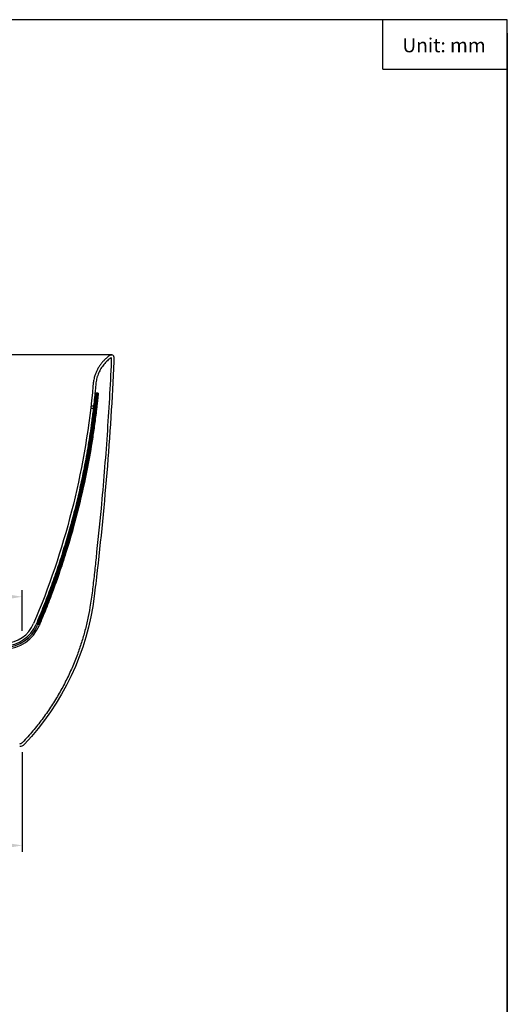
# Model space of a CAD drawing. Units: millimetres. Extents: x 2656 to 6926, y 8223 to 11242.
# Drawn here: x 6179 to 6926, y 9733 to 11242 of the extents above; entities that cross this region are included whole.
import ezdxf

# ---------------------------------------------------------------- set-up
doc = ezdxf.new("R2010")
doc.units = ezdxf.units.MM
doc.header["$PDSIZE"] = -1
doc.styles.get("Standard").update_dxf_attribs({"font": 'arial.ttf'})
doc.dimstyles.new('AM_ISO$0', dxfattribs={"dimscale": 10, "dimtxt": 3.5, "dimasz": 3.5, "dimexe": 1, "dimexo": 1, "dimgap": 1.5, "dimtad": 1, "dimdsep": 46, "dimtxsty": 'Standard', "dimcen": 0, "dimclrd": 256, "dimclre": 256, "dimclrt": 256, "dimadec": 0, "dimazin": 2, "dimtp": 0.1, "dimtm": 0.1, "dimtfac": 0.71, "dimtmove": 0, "dimatfit": 3, "dimfxl": 0, "dimlwd": -1, "dimlwe": -1, "dimarcsym": 0})

# ---------------------------------------------------------------- blocks, each defined once
blk = doc.blocks.new('*D7')
at = {"linetype": 'ByBlock'}
for p, q in [((5683.9, 10119.1), (5683.9, 9966.3)), ((6183.1, 10119.2), (6183.1, 9966.3)), ((5718.9, 9976.3), (6148.1, 9976.3))]:
    blk.add_line(p, q, dxfattribs=at)
for points in [[(5718.9, 9982.1), (5718.9, 9970.5), (5683.9, 9976.3)], [(6148.1, 9982.1), (6148.1, 9970.5), (6183.1, 9976.3)]]:
    blk.add_solid(points)
at = {"layer": 'Defpoints', "color": 0}
for p in [(5683.9, 10129.1), (6183.1, 10129.2), (6183.1, 9976.3)]:
    blk.add_point(p, dxfattribs=at)
at = {"insert": (5932.9, 10009.2), "char_height": 35, "attachment_point": 5}
blk.add_mtext('500', dxfattribs=at)
blk = doc.blocks.new('*D10')
at = {"linetype": 'ByBlock'}
for p, q in [((5683.9, 10305.1), (5683.9, 10367.6)), ((5718.9, 10357.6), (6147.9, 10357.6)), ((6182.9, 10305.1), (6182.9, 10367.6))]:
    blk.add_line(p, q, dxfattribs=at)
for points in [[(5718.9, 10363.5), (5718.9, 10351.8), (5683.9, 10357.6)], [(6147.9, 10363.5), (6147.9, 10351.8), (6182.9, 10357.6)]]:
    blk.add_solid(points)
at = {"layer": 'Defpoints', "color": 0}
for p in [(6182.9, 10357.6), (5683.9, 10295.1), (6182.9, 10295.1)]:
    blk.add_point(p, dxfattribs=at)
at = {"insert": (5930.8, 10390.5), "char_height": 35, "attachment_point": 5}
blk.add_mtext('500', dxfattribs=at)

msp = doc.modelspace()

# ---------------------------------------------------------------- linework, layer by layer
at = {"color": 0}
for p, q in [((6925.91, 11242.275), (2656.165, 11242.275)), ((6735.275, 11166.21), (6735.275, 11242.275)), ((6925.91, 8223.263), (6925.91, 11242.275)), ((6925.91, 11221.534), (6925.91, 8223.263)), ((6735.275, 11166.21), (6925.91, 11166.21))]:
    msp.add_line(p, q, dxfattribs=at)
at = {"color": 7, "linetype": 'Continuous', "lineweight": 25}
for p, q in [((6320.408, 10728.351), (5546.408, 10728.351)), ((6320.408, 10728.351), (5546.408, 10728.351)), ((6318.408, 10728.351), (6320.408, 10728.351)), ((6318.408, 10728.351), (6320.408, 10728.351)), ((6319.408, 10724.199), (6319.408, 10718.351)), ((6319.408, 10724.199), (6319.408, 10718.351)), ((6323.408, 10725.351), (6323.408, 10718.351)), ((6323.408, 10725.351), (6323.408, 10718.351))]:
    msp.add_line(p, q, dxfattribs=at)
at = {"color": 1, "linetype": 'Continuous', "lineweight": 25}
for p, q in [((6291.884, 10646.351), (6287.792, 10646.351)), ((6291.884, 10646.351), (6287.792, 10646.351)), ((6288.243, 10650.351), (6292.336, 10650.351)), ((6288.243, 10650.351), (6292.336, 10650.351))]:
    msp.add_line(p, q, dxfattribs=at)
msp.add_lwpolyline([(6299.414, 10669.842), (6294.388, 10669.842)])
at = {"color": 7, "linetype": 'Continuous', "lineweight": 25}
for centre, radius, start, end in [((6320.408, 10725.351), 3, 0, 90), ((6320.408, 10725.351), 3, 0, 90), ((6154.463, 10336.223), 50, 272.346874, 336.986351), ((6154.463, 10336.223), 50, 272.346874, 336.986351), ((6154.463, 10336.223), 54, 272.346874, 336.986351), ((6154.463, 10336.223), 54, 272.346874, 336.986351), ((6154.463, 10336.223), 56.5, 272.346874, 336.986351), ((6154.463, 10336.223), 59, 272.346874, 336.986351), ((6179.142, 10138.351), 6, 270, 316.518043), ((6179.142, 10138.351), 6, 270, 316.518043), ((6179.142, 10138.351), 10, 270, 316.518043), ((6179.142, 10138.351), 10, 270, 316.518043)]:
    msp.add_arc(centre, radius, start, end, dxfattribs=at)
for points, knots in [([(6319.404, 10718.351), (6318.473, 10699.552), (6316.61, 10661.953), (6312.981, 10605.591), (6308.722, 10549.263), (6303.262, 10486.405), (6297.781, 10433.949), (6293.316, 10391.8), (6290.504, 10366.523), (6287.248, 10343.331), (6283.224, 10322.305), (6278.618, 10303.461), (6273.109, 10284.862), (6266.415, 10265.756), (6258.402, 10246.235), (6248.955, 10226.414), (6238.327, 10206.959), (6226.502, 10187.955), (6213.497, 10169.477), (6201.673, 10154.58), (6191.583, 10142.9), (6186.192, 10137.116), (6183.496, 10134.223)], [0, 0, 0, 0, 0.09206127, 0.18412254, 0.27623474, 0.36834695, 0.49271735, 0.53418856, 0.57565807, 0.61711008, 0.64869788, 0.68032361, 0.71194934, 0.74353715, 0.77930698, 0.81510431, 0.85087412, 0.88768291, 0.92452159, 0.96133029, 0.98065646, 1, 1, 1, 1]), ([(6319.404, 10718.351), (6318.473, 10699.552), (6316.61, 10661.953), (6312.981, 10605.591), (6308.722, 10549.263), (6303.262, 10486.405), (6297.781, 10433.949), (6293.316, 10391.8), (6290.504, 10366.523), (6287.248, 10343.331), (6283.224, 10322.305), (6278.618, 10303.461), (6273.109, 10284.862), (6266.415, 10265.756), (6258.402, 10246.235), (6248.955, 10226.414), (6238.327, 10206.959), (6226.502, 10187.955), (6213.497, 10169.477), (6201.673, 10154.58), (6191.583, 10142.9), (6186.192, 10137.116), (6183.496, 10134.223)], [0, 0, 0, 0, 0.09206127, 0.18412254, 0.27623474, 0.36834695, 0.49271735, 0.53418856, 0.57565807, 0.61711008, 0.64869788, 0.68032361, 0.71194934, 0.74353715, 0.77930698, 0.81510431, 0.85087412, 0.88768291, 0.92452159, 0.96133029, 0.98065646, 1, 1, 1, 1]), ([(6323.408, 10718.351), (6318.141, 10604.117), (6308.857, 10490.685), (6294.742, 10370.904), (6293.99, 10364.628), (6282.852, 10273.195), (6245.378, 10193.661), (6186.398, 10131.47)], [0.006929969, 0.006929969, 0.006929969, 0.006929969, 0.556966648, 0.556966648, 0.587378772, 0.587378772, 1, 1, 1, 1]), ([(6323.408, 10718.351), (6318.141, 10604.117), (6308.857, 10490.685), (6294.742, 10370.904), (6293.99, 10364.628), (6282.852, 10273.195), (6245.378, 10193.661), (6186.398, 10131.47)], [0.006929969, 0.006929969, 0.006929969, 0.006929969, 0.556966648, 0.556966648, 0.587378772, 0.587378772, 1, 1, 1, 1]), ([(6318.408, 10728.351), (6317.041, 10727.404), (6314.308, 10725.509), (6310.486, 10722.218), (6306.905, 10718.603), (6303.649, 10714.691), (6300.763, 10710.559), (6298.228, 10706.202), (6296.049, 10701.603), (6294.083, 10696.32), (6292.485, 10690.381), (6291.305, 10681.526), (6290.776, 10674.837), (6290.422, 10670.351)], [0, 0, 0, 0, 0.07416457, 0.14832892, 0.22464958, 0.30097006, 0.37513445, 0.44929871, 0.52561499, 0.60193131, 0.70057846, 0.7992259, 1, 1, 1, 1]), ([(6318.408, 10728.351), (6317.041, 10727.404), (6314.308, 10725.509), (6310.486, 10722.218), (6306.905, 10718.603), (6303.649, 10714.691), (6300.763, 10710.559), (6298.228, 10706.202), (6296.049, 10701.603), (6294.083, 10696.32), (6292.485, 10690.381), (6291.305, 10681.526), (6290.776, 10674.837), (6290.422, 10670.351)], [0, 0, 0, 0, 0.07416457, 0.14832892, 0.22464958, 0.30097006, 0.37513445, 0.44929871, 0.52561499, 0.60193131, 0.70057846, 0.7992259, 1, 1, 1, 1]), ([(6319.408, 10724.199), (6317.276, 10722.715), (6315.267, 10721.099), (6311.491, 10717.609), (6309.723, 10715.735), (6307.256, 10712.725), (6306.463, 10711.685), (6304.962, 10709.569), (6304.252, 10708.49), (6302.239, 10705.19), (6301.054, 10702.908), (6299.513, 10699.361), (6299.039, 10698.159), (6298.388, 10696.322), (6298.18, 10695.704), (6297.788, 10694.462), (6297.604, 10693.84), (6296.738, 10690.721), (6296.224, 10688.204), (6295.799, 10685.029), (6295.725, 10684.393), (6295.598, 10683.118), (6295.547, 10682.479), (6295.381, 10680.563), (6295.043, 10676.732), (6294.686, 10672.903), (6294.44, 10670.351)], [0, 0, 0, 0, 0.125, 0.125, 0.25, 0.25, 0.3125, 0.3125, 0.375, 0.375, 0.5, 0.5, 0.5625, 0.5625, 0.59375, 0.59375, 0.625, 0.625, 0.75, 0.75, 0.78125, 0.78125, 0.8125, 0.8125, 0.875, 1, 1, 1, 1]), ([(6319.408, 10724.199), (6317.276, 10722.715), (6315.267, 10721.099), (6311.491, 10717.609), (6309.723, 10715.735), (6307.256, 10712.725), (6306.463, 10711.685), (6304.962, 10709.569), (6304.252, 10708.49), (6302.239, 10705.19), (6301.054, 10702.908), (6299.513, 10699.361), (6299.039, 10698.159), (6298.388, 10696.322), (6298.18, 10695.704), (6297.788, 10694.462), (6297.604, 10693.84), (6296.738, 10690.721), (6296.224, 10688.204), (6295.799, 10685.029), (6295.725, 10684.393), (6295.598, 10683.118), (6295.547, 10682.479), (6295.381, 10680.563), (6295.043, 10676.732), (6294.686, 10672.903), (6294.44, 10670.351)], [0, 0, 0, 0, 0.125, 0.125, 0.25, 0.25, 0.3125, 0.3125, 0.375, 0.375, 0.5, 0.5, 0.5625, 0.5625, 0.59375, 0.59375, 0.625, 0.625, 0.75, 0.75, 0.78125, 0.78125, 0.8125, 0.8125, 0.875, 1, 1, 1, 1]), ([(6294.44, 10670.351), (6293.32, 10659.401), (6291.863, 10645.498), (6288.625, 10620.027), (6284.131, 10589.977), (6277.91, 10555.402), (6270.678, 10520.984), (6262.828, 10488.392), (6254.535, 10457.652), (6245.954, 10428.746), (6236.638, 10400.008), (6226.57, 10371.464), (6215.817, 10343.108), (6208.049, 10324.443), (6204.165, 10315.112)], [0, 0, 0, 0, 0.05760681, 0.11523108, 0.21163644, 0.30804178, 0.40477653, 0.5015113, 0.58435227, 0.66720628, 0.75004727, 0.83336041, 0.91668682, 1, 1, 1, 1]), ([(6294.44, 10670.351), (6293.32, 10659.401), (6291.863, 10645.498), (6288.625, 10620.027), (6284.131, 10589.977), (6277.91, 10555.402), (6270.678, 10520.984), (6262.828, 10488.392), (6254.535, 10457.652), (6245.954, 10428.746), (6236.638, 10400.008), (6226.57, 10371.464), (6215.817, 10343.108), (6208.049, 10324.443), (6204.165, 10315.112)], [0, 0, 0, 0, 0.05760681, 0.11523108, 0.21163644, 0.30804178, 0.40477653, 0.5015113, 0.58435227, 0.66720628, 0.75004727, 0.83336041, 0.91668682, 1, 1, 1, 1])]:
    msp.add_open_spline(points, degree=3, knots=knots, dxfattribs=at)
for points in [[(6295.052, 10696.684), (6295.045, 10696.667), (6295.038, 10696.65), (6295.031, 10696.632)], [(6290.422, 10670.351), (6277.977, 10545.899), (6247.773, 10428.008), (6200.484, 10316.676)], [(6290.422, 10670.351), (6277.977, 10545.899), (6247.773, 10428.008), (6200.484, 10316.676)]]:
    msp.add_open_spline(points, degree=3, dxfattribs=at)
at = {"color": 7, "linetype": 'Continuous'}
for points, knots in [([(6295.896, 10669.842), (6295.505, 10666.023), (6295.162, 10662.692), (6294.512, 10656.487), (6294.209, 10653.651), (6293.716, 10649.178), (6293.522, 10647.458), (6292.928, 10642.317), (6292.513, 10638.893), (6291.652, 10632.048), (6291.205, 10628.627), (6289.655, 10617.134), (6288.487, 10609.069), (6285.991, 10592.964), (6284.661, 10584.923), (6279.915, 10557.948), (6276.126, 10539.079), (6267.65, 10501.544), (6262.963, 10482.877), (6251.444, 10441.244), (6244.369, 10418.343), (6233.337, 10386.109), (6229.942, 10376.582), (6224.256, 10361.199), (6222.032, 10355.319), (6217.883, 10344.653), (6215.974, 10339.862), (6212.094, 10330.309), (6210.127, 10325.547), (6207.285, 10318.704), (6206.418, 10316.62), (6205.55, 10314.536)], [0.000627202, 0.000627202, 0.000627202, 0.000627202, 0.020877685, 0.020877685, 0.042281378, 0.042281378, 0.056478662, 0.056478662, 0.084873229, 0.084873229, 0.113267796, 0.113267796, 0.180357518, 0.180357518, 0.24744724, 0.24744724, 0.405847689, 0.405847689, 0.564248137, 0.564248137, 0.761483577, 0.761483577, 0.844750807, 0.844750807, 0.896501479, 0.896501479, 0.938947876, 0.938947876, 0.981394273, 0.981394273, 1, 1, 1, 1]), ([(6296.901, 10669.842), (6296.506, 10665.981), (6296.16, 10662.617), (6295.507, 10656.388), (6295.204, 10653.553), (6294.693, 10648.92), (6294.482, 10647.051), (6293.832, 10641.448), (6293.377, 10637.714), (6292.428, 10630.253), (6291.936, 10626.526), (6290.468, 10615.794), (6289.45, 10608.794), (6287.295, 10594.812), (6286.155, 10587.83), (6282.478, 10566.492), (6279.74, 10552.171), (6270.752, 10509.369), (6263.727, 10481.051), (6251.521, 10438.519), (6247.087, 10424.089), (6237.678, 10395.407), (6232.697, 10381.159), (6225.372, 10361.33), (6223.236, 10355.673), (6219.351, 10345.658), (6217.623, 10341.294), (6214.109, 10332.594), (6212.327, 10328.257), (6209.185, 10320.665), (6207.829, 10317.408), (6206.474, 10314.151)], [0.00044745, 0.00044745, 0.00044745, 0.00044745, 0.020872558, 0.020872558, 0.042246702, 0.042246702, 0.057709799, 0.057709799, 0.088635994, 0.088635994, 0.119562189, 0.119562189, 0.177750743, 0.177750743, 0.235939297, 0.235939297, 0.355860671, 0.355860671, 0.595703419, 0.595703419, 0.719856411, 0.719856411, 0.844009403, 0.844009403, 0.893746128, 0.893746128, 0.932336714, 0.932336714, 0.970927301, 0.970927301, 1, 1, 1, 1]), ([(6298.409, 10669.842), (6298.007, 10665.918), (6297.656, 10662.506), (6297.001, 10656.25), (6296.699, 10653.424), (6296.207, 10648.959), (6296.013, 10647.239), (6295.419, 10642.097), (6295.005, 10638.673), (6294.144, 10631.83), (6293.698, 10628.411), (6292.274, 10617.838), (6291.247, 10610.691), (6289.069, 10596.413), (6287.917, 10589.283), (6284.18, 10567.423), (6281.384, 10552.73), (6272.183, 10508.822), (6264.963, 10479.777), (6252.467, 10436.456), (6247.987, 10421.95), (6239.548, 10396.358), (6235.695, 10385.24), (6228.879, 10366.418), (6225.997, 10358.683), (6221.174, 10346.191), (6219.289, 10341.417), (6215.45, 10331.906), (6213.502, 10327.169), (6210.317, 10319.483), (6209.087, 10316.528), (6207.858, 10313.575)], [0.000178651, 0.000178651, 0.000178651, 0.000178651, 0.020864577, 0.020864577, 0.042132319, 0.042132319, 0.056293227, 0.056293227, 0.084615043, 0.084615043, 0.112936858, 0.112936858, 0.172270838, 0.172270838, 0.231604819, 0.231604819, 0.354463565, 0.354463565, 0.600181057, 0.600181057, 0.724895563, 0.724895563, 0.82156297, 0.82156297, 0.88938485, 0.88938485, 0.931510917, 0.931510917, 0.973636983, 0.973636983, 1, 1, 1, 1]), ([(6299.414, 10669.842), (6299.008, 10665.875), (6298.654, 10662.431), (6297.997, 10656.157), (6297.695, 10653.337), (6297.17, 10648.569), (6296.943, 10646.564), (6296.268, 10640.764), (6295.805, 10636.978), (6294.357, 10625.63), (6293.319, 10618.08), (6291.108, 10602.995), (6289.934, 10595.461), (6285.2, 10566.913), (6281.153, 10545.981), (6271.964, 10504.357), (6266.819, 10483.667), (6257.611, 10450.421), (6253.883, 10437.772), (6246.607, 10414.484), (6243.113, 10403.825), (6236.739, 10385.271), (6233.925, 10377.352), (6228.855, 10363.507), (6226.63, 10357.566), (6222.668, 10347.272), (6220.955, 10342.908), (6217.468, 10334.214), (6215.698, 10329.884), (6212.211, 10321.432), (6210.496, 10317.309), (6208.782, 10313.191)], [0, 0, 0, 0, 0.02085874, 0.02085874, 0.04205907, 0.04205907, 0.05864763, 0.05864763, 0.08994038, 0.08994038, 0.1525259, 0.1525259, 0.21511141, 0.21511141, 0.3900668, 0.3900668, 0.56502218, 0.56502218, 0.67325842, 0.67325842, 0.76531477, 0.76531477, 0.83431103, 0.83431103, 0.88637818, 0.88637818, 0.92480596, 0.92480596, 0.96323374, 0.96323374, 1, 1, 1, 1])]:
    msp.add_open_spline(points, degree=3, knots=knots, dxfattribs=at)

# ---------------------------------------------------------------- texts
at = {"color": 0, "insert": (6765.153, 11213.887), "char_height": 21.56437, "attachment_point": 1}
msp.add_mtext('{\\fArial|b1|i0|c0|p34;Unit: mm}', dxfattribs=at)

# ---------------------------------------------------------------- dimensions: what is measured, and where the dimension line sits
for base, p1, p2, picture, middle in [((6182.903, 10357.643), (5683.913, 10295.1), (6182.903, 10295.1), '*D10', (5930.761, 10357.643)), ((6183.091, 9976.307), (5683.913, 10129.086), (6183.091, 10129.164), '*D7', (5932.901, 9976.307))]:
    dim = msp.add_linear_dim(base=base, p1=p1, p2=p2, text='500', dimstyle='AM_ISO$0', override={"dimtp": 5, "dimtm": 5})
    dim.commit()
    dim.dimension.update_dxf_attribs({"geometry": picture, "text_midpoint": middle, "dimtype": 160})

doc.saveas('drawing.dxf')
